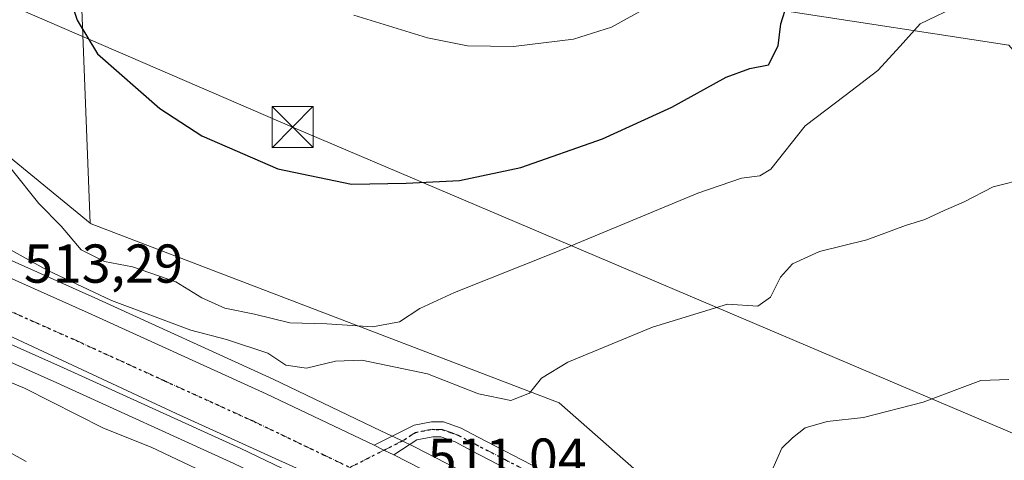
# Model space of a CAD drawing. Units: metres. Extents: x 600390 to 603844, y 4745358 to 4747722.
# Drawn here: x 603525 to 603705, y 4747241 to 4747322 of the extents above; entities that cross this region are included whole.
import ezdxf

# ---------------------------------------------------------------- set-up
doc = ezdxf.new("R2010")
doc.units = ezdxf.units.M
doc.header["$MEASUREMENT"] = 0
doc.linetypes.add('DGN Style 4', pattern=[2.6384748266838614, 1.318413404963828, -0.6592067024819142, 0.001648016756204785, -0.6592067024819142])
doc.linetypes.add('DGN Style 5', pattern=[1.1536117293433497, 0.4944050268614355, -0.6592067024819142])
for name, color, linetype, lineweight in [('Arbolado forestal CxS', 92, 'Continuous', 0), ('Carretera de calzada única Cxs', 7, 'Continuous', 13), ('Carretera de calzada única eje', 7, 'DGN Style 4', 0), ('Cultivos herbáceos CxS', 92, 'Continuous', 0), ('Curva de nivel maestra', 30, 'Continuous', 30), ('Curva de nivel normal', 30, 'Continuous', 0), ('Entidad de ámbito territorial', 7, 'Continuous', 0), ('Entidad de ámbito territorial CxS', 92, 'Continuous', 0), ('Núcleo urbano CxS', 7, 'Continuous', 0), ('Pastizal CxS', 92, 'Continuous', 0), ('Pista pavimentada Cxs', 135, 'Continuous', 0), ('Pista pavimentada eje', 135, 'DGN Style 4', 0), ('Recinto industrial CxS', 135, 'Continuous', 0), ('Ruta', 7, 'DGN Style 5', 30), ('Rótulo de punto de cota en terreno', 7, 'Continuous', 0), ('Tendido', 6, 'Continuous', 0), ('Torre de tendido puntual', 7, 'Continuous', 0)]:
    doc.layers.add(name, color=color, linetype=linetype, lineweight=lineweight)
doc.styles.add('Style-Arial', font='txt')

# ---------------------------------------------------------------- blocks, each defined once
blk = doc.blocks.new('5TTEND')
at = {"layer": 'Recinto industrial CxS', "color": 7, "linetype": 'Continuous', "lineweight": 0}
for p, q in [((-0.375, 0.3754), (0.375, -0.3746)), ((0.3720000000000001, 0.3784000000000001), (-0.3720000000000001, -0.3776))]:
    blk.add_line(p, q, dxfattribs=at)
at = {"layer": 'Recinto industrial CxS', "color": 7, "linetype": 'Continuous', "lineweight": 0, "flags": 128}
blk.add_lwpolyline([(-0.375, -0.3746), (0.375, -0.3746), (0.375, 0.3754), (-0.375, 0.3754), (-0.3720000000000001, -0.3776)], dxfattribs=at)

msp = doc.modelspace()

# ---------------------------------------------------------------- linework, layer by layer
at = {"layer": 'Arbolado forestal CxS', "color": 92, "linetype": 'Continuous', "lineweight": 0, "extrusion": (0.00412147070516087, -0.1061657111858069, 0.9943399093105125), "elevation": -500993.3028237837, "flags": 128}
msp.add_lwpolyline([(787239.503334884, 4693727.125025562), (787239.5033348838, 4693637.190075726)], dxfattribs=at)
at = {"layer": 'Arbolado forestal CxS', "color": 92, "linetype": 'Continuous', "lineweight": 0}
for points in [[(603418.2109000003, 4747415.912699999, 512.5861000000004), (603441.1124999998, 4747376.215500001, 514.0718000000053), (603471.6473000003, 4747338.8081, 515.1171000000032), (603537.6347000003, 4747284.744899999, 521.0448000000034)], [(603534.1656999999, 4747374.103499999, 530.6000000000058), (603537.6347000003, 4747284.744899999, 521.0448000000034), (603471.6473000003, 4747338.8081, 515.1171000000032)], [(603647.9765, 4747356.0373, 533.3022000000057), (603650.6152999997, 4747347.5461, 532.2111000000004), (603658.1171000004, 4747334.838099999, 529.0573000000004), (603664.5371000003, 4747323.6669, 525.5504999999976), (603706.0059000002, 4747317.327299999, 517.3197999999975), (603713.0780999997, 4747309.192700001, 517.0176000000065)]]:
    msp.add_polyline3d(points, dxfattribs=at)
msp.add_polyline3d([(603798.9540999997, 4747337.036400001, 539.9807000000001), (603799.7134999996, 4747286.768800001, 526.5528999999951), (603785.6067000004, 4747284.3521, 523.3197999999975), (603746.0543000001, 4747307.318299999, 523.1349999999948), (603731.4364999998, 4747319.687700001, 522.6429000000062), (603729.4676999999, 4747321.353700001, 522.633600000001), (603713.0780999997, 4747309.192700001, 517.0176000000065), (603706.0059000002, 4747317.327299999, 517.3197999999975), (603664.5371000003, 4747323.6669, 525.5504999999976), (603658.1171000004, 4747334.838099999, 529.0573000000004), (603650.6152999997, 4747347.5461, 532.2111000000004), (603647.9765, 4747356.0373, 533.3022000000057), (603652.4187000003, 4747373.923699999, 534.8908999999985), (603663.8749000002, 4747383.847100001, 534.6680999999953), (603682.7408999996, 4747377.871900001, 531.234700000001), (603704.1564999997, 4747368.9531, 529.6450999999943), (603715.7566999998, 4747380.547700001, 532.4358999999968), (603731.8189000003, 4747380.547499999, 533.4603000000062), (603741.6343, 4747372.520300001, 534.4087000000001), (603763.0504999999, 4747363.600299999, 538.5666000000056), (603788.4162999997, 4747347.437700001, 540.5363000000071)], close=True, dxfattribs=at)
at = {"layer": 'Carretera de calzada única Cxs', "color": 7, "linetype": 'Continuous', "lineweight": 13, "extrusion": (0.05335105779282106, -0.1651788310686475, 0.9848195867260066), "elevation": -751438.3194886936, "flags": 128}
msp.add_lwpolyline([(2033466.362149771, 4266261.736355252), (2033464.866376017, 4266263.147799629), (2033463.454953, 4266264.589201195)], dxfattribs=at)
at = {"layer": 'Carretera de calzada única Cxs', "color": 7, "linetype": 'Continuous', "lineweight": 13}
for points in [[(603802.5491000004, 4747099.0692, 492.7575999999972), (603798.1601, 4747101.9301, 493.1291000000056), (603742.1401000004, 4747138.300100001, 499.0020999999979), (603659.9101, 4747192.340100001, 506.037599999996), (603642.1001000004, 4747203.290100001, 508.3086000000039), (603623.8300999999, 4747213.670100001, 508.8040000000037), (603607.4401000004, 4747222.630100001, 511.4375), (603590.8501000004, 4747231.170100001, 512.4878999999928), (603565.2301000003, 4747243.4301, 512.2023999999947), (603532.7301000003, 4747258.2301, 512.9792000000016), (603490.8701, 4747276.840100001, 514.818499999994), (603463.9401000004, 4747289.0001, 513.1012000000047), (603437.3501000004, 4747301.420100001, 511.7381000000024), (603413.3152000001, 4747311.885500001, 510.6809000000067)], [(603474.2155999999, 4747296.464199999, 513.1398000000045), (603476.4401000004, 4747295.460100001, 513.2948000000034), (603537.2500999998, 4747268.300100001, 513.5531000000046), (603569.8901000004, 4747253.440099999, 512.7361999999994), (603589.6601, 4747244.040100001, 511.5200999999943)], [(603476.4401000004, 4747295.460100001, 513.2948000000034), (603537.2500999998, 4747268.300100001, 513.5531000000046), (603569.8901000004, 4747253.440099999, 512.7361999999994), (603589.6601, 4747244.040100001, 511.5200999999943), (603591.4395000003, 4747243.1231, 511.2698999999994), (603593.2901, 4747242.2601, 511.024900000004), (603595.8000999996, 4747241.020099999, 510.8583000000072), (603612.6201, 4747232.380100001, 509.9321000000054), (603629.2100999998, 4747223.3101, 509.0089000000008), (603647.7100999998, 4747212.800100001, 507.3735000000015), (603665.8201000001, 4747201.670100001, 506.7142000000022), (603748.1901000004, 4747147.520099999, 500.2746000000043)], [(603742.1401000004, 4747138.300100001, 499.0020999999979), (603659.9101, 4747192.340100001, 506.037599999996), (603642.1001000004, 4747203.290100001, 508.3086000000039), (603623.8300999999, 4747213.670100001, 508.8040000000037), (603607.4401000004, 4747222.630100001, 511.4375), (603590.8501000004, 4747231.170100001, 512.4878999999928), (603565.2301000003, 4747243.4301, 512.2023999999947), (603532.7301000003, 4747258.2301, 512.9792000000016), (603490.8701, 4747276.840100001, 514.818499999994)], [(603593.2901, 4747242.2601, 511.024900000004), (603595.8000999996, 4747241.020099999, 510.8583000000072), (603612.6201, 4747232.380100001, 509.9321000000054), (603629.2100999998, 4747223.3101, 509.0089000000008), (603647.7100999998, 4747212.800100001, 507.3735000000015), (603665.8201000001, 4747201.670100001, 506.7142000000022), (603748.1901000004, 4747147.520099999, 500.2746000000043), (603785.3701, 4747123.340100001, 496.780899999998), (603802.3483999996, 4747112.352499999, 494.8083000000043)]]:
    msp.add_polyline3d(points, dxfattribs=at)
at = {"layer": 'Carretera de calzada única eje', "color": 7, "linetype": 'DGN Style 4', "lineweight": 0}
msp.add_polyline3d([(603474.8579000002, 4747290.1231, 512.7642000000051), (603483.6601, 4747286.1501, 512.8853999999993), (603514.0701000001, 4747272.5701, 513.5427999999956), (603534.9801000003, 4747263.2601, 512.8622000000032), (603551.2301000003, 4747255.860099999, 512.4848999999958), (603567.5701000001, 4747248.4301, 511.9974999999977), (603580.3701, 4747242.3101, 511.4805000000051), (603585.2033000002, 4747239.988700001, 511.241200000004)], dxfattribs=at)
at = {"layer": 'Cultivos herbáceos CxS', "color": 92, "linetype": 'Continuous', "lineweight": 0, "extrusion": (0.00412147070516087, -0.1061657111858069, 0.9943399093105125), "elevation": -500993.3028237837, "flags": 128}
msp.add_lwpolyline([(787239.503334884, 4693727.125025562), (787239.5033348838, 4693637.190075726)], dxfattribs=at)
at = {"layer": 'Cultivos herbáceos CxS', "color": 92, "linetype": 'Continuous', "lineweight": 0}
for points in [[(603664.5371000003, 4747323.6669, 525.5504999999976), (603706.0059000002, 4747317.327299999, 517.3197999999975), (603713.0780999997, 4747309.192700001, 517.0176000000065), (603724.3328999998, 4747298.797900001, 517.6255999999995), (603776.3622000003, 4747267.6505, 517.6040000000066), (603791.9128999999, 4747258.340700001, 516.8701000000001), (603800.1885000002, 4747255.327600001, 516.4772999999988), (603800.4526000004, 4747237.847200001, 511.7774000000064), (603797.6709000003, 4747222.6731, 508.5822000000044), (603791.4243000001, 4747194.130899999, 502.5185000000056), (603801.4781999999, 4747169.958799999, 495.7232999999979), (603802.2939999999, 4747115.959100001, 492.2449999999953), (603787.0028999997, 4747125.856899999, 493.7312999999995), (603765.1196999997, 4747140.088500001, 496.4201999999932), (603767.9045000002, 4747144.3047, 496.1744000000036), (603777.9907000001, 4747179.214299999, 499.647100000002), (603689.5409000004, 4747202.1501, 504.9940999999963), (603658.5204999996, 4747221.108300001, 508.2191000000021), (603623.5573000005, 4747251.842300001, 514.0595999999932), (603537.8262999998, 4747284.611500001, 521.0437999999995), (603537.6347000003, 4747284.744899999, 521.0448000000034), (603534.1656999999, 4747374.103499999, 530.6000000000058)], [(603647.9765, 4747356.0373, 533.3022000000057), (603650.6152999997, 4747347.5461, 532.2111000000004), (603658.1171000004, 4747334.838099999, 529.0573000000004), (603664.5371000003, 4747323.6669, 525.5504999999976), (603706.0059000002, 4747317.327299999, 517.3197999999975), (603713.0780999997, 4747309.192700001, 517.0176000000065)], [(603537.6347000003, 4747284.744899999, 521.0448000000034), (603537.8262999998, 4747284.611500001, 521.0437999999995), (603623.5573000005, 4747251.842300001, 514.0595999999932), (603658.5204999996, 4747221.108300001, 508.2191000000021), (603689.5409000004, 4747202.1501, 504.9940999999963), (603777.9907000001, 4747179.214299999, 499.647100000002), (603767.9045000002, 4747144.3047, 496.1744000000036), (603765.1196999997, 4747140.088500001, 496.4201999999932)]]:
    msp.add_polyline3d(points, dxfattribs=at)
at = {"layer": 'Curva de nivel maestra', "color": 30, "linetype": 'Continuous', "lineweight": 30, "elevation": 525, "flags": 128}
msp.add_lwpolyline([(603532.5199999996, 4747330.100099999), (603535.2699999996, 4747321.920100001), (603538.9900000002, 4747315.720100001), (603550.3899999997, 4747305.720100001), (603558.0999999996, 4747300.700099999), (603572.04, 4747294.670100001), (603585.5300000003, 4747291.870100001), (603595.5199999996, 4747292.0601), (603605.3399999999, 4747292.530099999), (603616.5599999996, 4747294.920100001), (603631.5300000003, 4747300.1601), (603644.2199999997, 4747305.9901), (603654.1699999999, 4747311.470100001), (603658.5199999996, 4747313.020099999), (603661.9400000004, 4747313.700099999), (603663.7000000002, 4747317.170100001), (603664.2300000006, 4747321.210100001), (603665.3899999997, 4747324.880100001)], dxfattribs=at)
at = {"layer": 'Curva de nivel normal', "color": 30, "linetype": 'Continuous', "lineweight": 0, "flags": 128}
for points, elevation in [([(603641.9000000004, 4747325.42), (603633.2000000002, 4747320.640000001), (603626.2000000002, 4747318.449999999), (603615.2199999997, 4747317.060000001), (603606.7699999996, 4747317.210000001), (603599.4800000006, 4747318.66), (603585.9600000001, 4747322.810000001)], 530), ([(603523.1299999999, 4747294.65), (603528.2400000002, 4747288.310000001), (603532.3200000003, 4747284.16), (603535.9699999997, 4747279.82), (603540.2699999996, 4747277.720000001), (603545.3600000005, 4747276.74), (603553.2999999998, 4747274), (603558.0700000003, 4747271.060000001), (603562.2999999998, 4747269.16), (603567.7699999996, 4747268.08), (603574.2199999997, 4747266.439999999), (603581.0300000003, 4747266.289999999), (603589.3600000005, 4747265.74), (603594.2999999998, 4747266.619999999), (603598.0499999998, 4747269.060000001), (603604.3899999997, 4747272.050000001), (603622.9600000001, 4747279.41), (603649.0199999996, 4747290.210000001), (603657.0199999996, 4747292.939999999), (603660.3700000001, 4747293.42), (603662.3499999996, 4747294.630000001), (603668.6799999997, 4747302.57), (603676.0199999996, 4747308.119999999), (603682.0099999999, 4747312.710000001), (603686.1100000005, 4747317.130000001), (603689.7400000002, 4747321.24), (603697.1100000005, 4747324.779999999)], 520), ([(603518.6799999997, 4747282.24), (603529.7400000002, 4747276.119999999), (603541.54, 4747270.57), (603556.0599999996, 4747265.109999999), (603562.6299999999, 4747263.430000001), (603570.2000000002, 4747260.92), (603573.4900000002, 4747258.699999999), (603577.2999999998, 4747258.16), (603582.5800000001, 4747259.439999999), (603587.4400000004, 4747259.640000001), (603599.4400000004, 4747257.140000001), (603608.7999999998, 4747253.460000001), (603614.7199999997, 4747252.26), (603618.1299999999, 4747253.58), (603620.3499999996, 4747256.350000001), (603625.1799999997, 4747259.27), (603640.6600000003, 4747265.689999999), (603654.4400000004, 4747269.9), (603660, 4747269.52), (603662.3200000003, 4747271.17), (603664.1600000003, 4747274.810000001), (603666.3600000005, 4747277.289999999), (603671.2800000003, 4747279.539999999), (603679.9500000002, 4747281.680000001), (603687.0800000001, 4747284.289999999), (603690.6100000005, 4747285.369999999), (603694.1500000004, 4747287.039999999), (603697.6699999999, 4747288.560000001), (603703.1299999999, 4747291.350000001), (603709.4000000004, 4747292.99)], 515), ([(603559.5099999999, 4747238.630000001), (603548.79, 4747243.720000001), (603540.0599999996, 4747247.180000001), (603525.5999999996, 4747254.52), (603517.1200000001, 4747257.99)], 515), ([(603662.54, 4747239.359999999), (603664.4000000004, 4747243.51), (603666.3499999996, 4747245.380000001), (603668.6799999997, 4747247.25), (603672.6799999997, 4747248.380000001), (603679.3499999996, 4747249.140000001), (603690.3099999996, 4747251.91), (603700.8799999999, 4747255.880000001), (603705.9800000006, 4747256.109999999)], 510), ([(603525.8799999999, 4747241.07), (603522.04, 4747243.220000001)], 520)]:
    msp.add_lwpolyline(points, dxfattribs=dict(at, elevation=elevation))
at = {"layer": 'Entidad de ámbito territorial', "color": 7, "linetype": 'Continuous', "lineweight": 0, "flags": 128}
msp.add_lwpolyline([(603397.3530000001, 4747320.195), (603411.1740000013, 4747313.796000003), (603415.5850000001, 4747311.755000004), (603448.1270000018, 4747297.499000002), (603492.5780000017, 4747280.000000001), (603519.0160000018, 4747265.835000004), (603553.3850000012, 4747249.847), (603592.2470000018, 4747232.201), (603622.671, 4747216.362000001), (603649.3810000004, 4747201.569000003), (603669.5490000009, 4747189.016000001), (603691.0160000012, 4747175.353000001), (603711.5890000003, 4747161.922), (603734.1450000004, 4747145.62), (603762.698000001, 4747128.460999999), (603789.5870000016, 4747111.766000001), (603802.451044101, 4747105.565517853)], dxfattribs=at)
msp.add_lwpolyline([(603397.3530000001, 4747320.195), (603411.1740000013, 4747313.796000003), (603415.5850000001, 4747311.755000004), (603448.1270000018, 4747297.499000002), (603492.5780000017, 4747280.000000001), (603519.0160000018, 4747265.835000004), (603553.3850000012, 4747249.847), (603592.2470000018, 4747232.201), (603622.671, 4747216.362000001), (603649.3810000004, 4747201.569000003), (603669.5490000009, 4747189.016000001), (603691.0160000012, 4747175.353000001), (603711.5890000003, 4747161.922), (603734.1450000004, 4747145.62), (603762.698000001, 4747128.460999999), (603789.5870000016, 4747111.766000001), (603802.451044101, 4747105.565517853)], dxfattribs=at)
at = {"layer": 'Entidad de ámbito territorial CxS', "color": 92, "linetype": 'Continuous', "lineweight": 0, "flags": 128}
for points in [[(603793.1400007894, 4747721.889982487), (603802.4510441005, 4747105.565517852), (603789.587000001, 4747111.766), (603762.6980000006, 4747128.460999998), (603734.1449999998, 4747145.619999999), (603711.5889999997, 4747161.922), (603691.0160000006, 4747175.353), (603669.5490000005, 4747189.016), (603649.3809999998, 4747201.569000001), (603622.6709999995, 4747216.362000001), (603592.2470000013, 4747232.200999999), (603553.3850000007, 4747249.846999999), (603519.0159999991, 4747265.835000002), (603492.5779999989, 4747280), (603448.1270000013, 4747297.499000001), (603415.5849999995, 4747311.755000002), (603411.1740000007, 4747313.796000001), (603397.3529999995, 4747320.194999999), (603394.8750000006, 4747321.341999999), (603385.4670000002, 4747325.696000001)], [(603519.0159999991, 4747265.835000002), (603553.3850000007, 4747249.846999999), (603592.2470000013, 4747232.200999999), (603622.6709999995, 4747216.362000001), (603649.3809999998, 4747201.569000001), (603669.5490000005, 4747189.016), (603691.0160000006, 4747175.353), (603711.5889999997, 4747161.922), (603734.1449999998, 4747145.619999999), (603762.6980000006, 4747128.460999998), (603789.587000001, 4747111.766), (603802.4510441005, 4747105.565517852), (603812.2388808689, 4746457.680736967)]]:
    msp.add_lwpolyline(points, dxfattribs=at)
at = {"layer": 'Núcleo urbano CxS', "color": 7, "linetype": 'Continuous', "lineweight": 0}
for points in [[(603420.9589000001, 4747323.706900001, 511.0641000000033), (603458.7317000004, 4747306.7455, 512.952900000004), (603477.6688999999, 4747298.196900001, 513.1912000000011), (603538.4833000004, 4747271.0349, 514.6763999999966), (603571.1601, 4747256.1579, 513.4475999999995), (603590.8771000003, 4747246.7051, 511.4088999999949), (603594.5460999999, 4747244.945699999, 511.1150000000052), (603597.0947000004, 4747243.726299999, 510.8668000000035), (603597.1709000003, 4747243.6885, 510.8597000000009), (603613.9908999996, 4747235.0485, 510.0227000000014), (603614.0591000002, 4747235.0123, 510.0190000000002), (603625.4386999998, 4747228.7907, 509.3107000000019), (603628.4036999998, 4747227.3027, 509.0972000000039), (603628.7471000003, 4747227.119899999, 509.078999999998), (603646.6978000002, 4747216.990900001, 507.8916000000027), (603646.7664999999, 4747216.9517, 507.8870000000024), (603646.9842999997, 4747216.8211, 507.8711999999941), (603656.0212000003, 4747211.2136, 507.1794999999984), (603656.0239000004, 4747211.2119, 507.1791999999987), (603656.0266000004, 4747211.210200001, 507.178899999999), (603667.3909, 4747204.2259, 505.9495000000024), (603667.4681000002, 4747204.176899999, 505.939400000003), (603749.8320000004, 4747150.030900001, 497.3727999999974), (603765.1196999997, 4747140.088500001, 496.4201999999932)], [(603394.4335000003, 4747316.862700001, 509.4474000000046), (603396.9599000001, 4747315.735099999, 509.5662000000011), (603436.1161000002, 4747298.6853, 511.4796000000061), (603462.6879000004, 4747286.2739, 512.4217999999964), (603489.6432999996, 4747274.102299999, 513.1931999999942), (603491.8361999998, 4747273.127499999, 513.1064999999944), (603501.3778999997, 4747268.7597, 513.1490000000049), (603501.5185000002, 4747268.697100001, 513.1337000000058), (603514.2233999996, 4747263.174699999, 512.9070999999967), (603531.4990999997, 4747255.4943, 513.0289000000049), (603563.9606999997, 4747240.7117, 512.1986999999936), (603589.5157000005, 4747228.4827, 510.9535000000033), (603606.0336999996, 4747219.979900001, 510.1833999999944), (603622.3695, 4747211.049500001, 508.7235999999976), (603640.5729, 4747200.7073, 507.5301000000036), (603658.3003000002, 4747189.8081, 505.7016000000004), (603740.4994999999, 4747135.7885, 498.0999000000011), (603796.5241, 4747099.415300001, 492.9686999999976), (603800.9111000003, 4747096.5559, 492.609500000006), (603802.6037999997, 4747095.452600001, 492.4616999999998)], [(603477.6688999999, 4747298.196900001, 513.1912000000011), (603538.4833000004, 4747271.0349, 514.6763999999966), (603571.1601, 4747256.1579, 513.4475999999995), (603590.8771000003, 4747246.7051, 511.4088999999949), (603594.5460999999, 4747244.945699999, 511.1150000000052), (603597.0947000004, 4747243.726299999, 510.8668000000035), (603597.1709000003, 4747243.6885, 510.8597000000009), (603613.9908999996, 4747235.0485, 510.0227000000014), (603614.0591000002, 4747235.0123, 510.0190000000002), (603625.4386999998, 4747228.7907, 509.3107000000019), (603628.4036999998, 4747227.3027, 509.0972000000039), (603628.7471000003, 4747227.119899999, 509.078999999998), (603646.6978000002, 4747216.990900001, 507.8916000000027), (603646.7664999999, 4747216.9517, 507.8870000000024), (603646.9842999997, 4747216.8211, 507.8711999999941), (603656.0212000003, 4747211.2136, 507.1794999999984), (603656.0239000004, 4747211.2119, 507.1791999999987), (603656.0266000004, 4747211.210200001, 507.178899999999), (603667.3909, 4747204.2259, 505.9495000000024), (603667.4681000002, 4747204.176899999, 505.939400000003), (603749.8320000004, 4747150.030900001, 497.3727999999974)], [(603740.4994999999, 4747135.7885, 498.0999000000011), (603658.3003000002, 4747189.8081, 505.7016000000004), (603640.5729, 4747200.7073, 507.5301000000036), (603622.3695, 4747211.049500001, 508.7235999999976), (603606.0336999996, 4747219.979900001, 510.1833999999944), (603589.5157000005, 4747228.4827, 510.9535000000033), (603563.9606999997, 4747240.7117, 512.1986999999936), (603531.4990999997, 4747255.4943, 513.0289000000049), (603514.2233999996, 4747263.174699999, 512.9070999999967)]]:
    msp.add_polyline3d(points, dxfattribs=at)
at = {"layer": 'Pastizal CxS', "color": 92, "linetype": 'Continuous', "lineweight": 0}
for points in [[(603418.2109000003, 4747415.912699999, 512.5861000000004), (603441.1124999998, 4747376.215500001, 514.0718000000053), (603471.6473000003, 4747338.8081, 515.1171000000032), (603537.6347000003, 4747284.744899999, 521.0448000000034)], [(603471.6473000003, 4747338.8081, 515.1171000000032), (603537.6347000003, 4747284.744899999, 521.0448000000034), (603537.8262999998, 4747284.611500001, 521.0437999999995), (603623.5573000005, 4747251.842300001, 514.0595999999932), (603658.5204999996, 4747221.108300001, 508.2191000000021), (603689.5409000004, 4747202.1501, 504.9940999999963), (603777.9907000001, 4747179.214299999, 499.647100000002)], [(603420.9589000001, 4747323.706900001, 511.0641000000033), (603458.7317000004, 4747306.7455, 512.952900000004), (603477.6688999999, 4747298.196900001, 513.1912000000011), (603538.4833000004, 4747271.0349, 514.6763999999966), (603571.1601, 4747256.1579, 513.4475999999995), (603590.8771000003, 4747246.7051, 511.4088999999949), (603594.5460999999, 4747244.945699999, 511.1150000000052), (603597.0947000004, 4747243.726299999, 510.8668000000035), (603597.1709000003, 4747243.6885, 510.8597000000009), (603613.9908999996, 4747235.0485, 510.0227000000014), (603614.0591000002, 4747235.0123, 510.0190000000002), (603625.4386999998, 4747228.7907, 509.3107000000019), (603628.4036999998, 4747227.3027, 509.0972000000039), (603628.7471000003, 4747227.119899999, 509.078999999998), (603646.6978000002, 4747216.990900001, 507.8916000000027), (603646.7664999999, 4747216.9517, 507.8870000000024), (603646.9842999997, 4747216.8211, 507.8711999999941), (603656.0212000003, 4747211.2136, 507.1794999999984), (603656.0239000004, 4747211.2119, 507.1791999999987), (603656.0266000004, 4747211.210200001, 507.178899999999), (603667.3909, 4747204.2259, 505.9495000000024), (603667.4681000002, 4747204.176899999, 505.939400000003), (603749.8320000004, 4747150.030900001, 497.3727999999974), (603765.1196999997, 4747140.088500001, 496.4201999999932)], [(603394.4335000003, 4747316.862700001, 509.4474000000046), (603396.9599000001, 4747315.735099999, 509.5662000000011), (603436.1161000002, 4747298.6853, 511.4796000000061), (603462.6879000004, 4747286.2739, 512.4217999999964), (603489.6432999996, 4747274.102299999, 513.1931999999942), (603491.8361999998, 4747273.127499999, 513.1064999999944), (603501.3778999997, 4747268.7597, 513.1490000000049), (603501.5185000002, 4747268.697100001, 513.1337000000058), (603514.2233999996, 4747263.174699999, 512.9070999999967), (603531.4990999997, 4747255.4943, 513.0289000000049), (603563.9606999997, 4747240.7117, 512.1986999999936), (603589.5157000005, 4747228.4827, 510.9535000000033), (603606.0336999996, 4747219.979900001, 510.1833999999944), (603622.3695, 4747211.049500001, 508.7235999999976), (603640.5729, 4747200.7073, 507.5301000000036), (603658.3003000002, 4747189.8081, 505.7016000000004), (603740.4994999999, 4747135.7885, 498.0999000000011), (603796.5241, 4747099.415300001, 492.9686999999976), (603800.9111000003, 4747096.5559, 492.609500000006), (603802.6037999997, 4747095.452600001, 492.4616999999998)], [(603749.8320000004, 4747150.030900001, 497.3727999999974), (603667.4681000002, 4747204.176899999, 505.939400000003), (603667.3909, 4747204.2259, 505.9495000000024), (603656.0266000004, 4747211.210200001, 507.178899999999), (603656.0239000004, 4747211.2119, 507.1791999999987), (603656.0212000003, 4747211.2136, 507.1794999999984), (603646.9842999997, 4747216.8211, 507.8711999999941), (603646.7664999999, 4747216.9517, 507.8870000000024), (603646.6978000002, 4747216.990900001, 507.8916000000027), (603628.7471000003, 4747227.119899999, 509.078999999998), (603628.4036999998, 4747227.3027, 509.0972000000039), (603625.4386999998, 4747228.7907, 509.3107000000019), (603614.0591000002, 4747235.0123, 510.0190000000002), (603613.9908999996, 4747235.0485, 510.0227000000014), (603597.1709000003, 4747243.6885, 510.8597000000009), (603597.0947000004, 4747243.726299999, 510.8668000000035), (603594.5460999999, 4747244.945699999, 511.1150000000052), (603590.8771000003, 4747246.7051, 511.4088999999949), (603571.1601, 4747256.1579, 513.4475999999995), (603538.4833000004, 4747271.0349, 514.6763999999966), (603477.6688999999, 4747298.196900001, 513.1912000000011)], [(603537.6347000003, 4747284.744899999, 521.0448000000034), (603537.8262999998, 4747284.611500001, 521.0437999999995), (603623.5573000005, 4747251.842300001, 514.0595999999932), (603658.5204999996, 4747221.108300001, 508.2191000000021), (603689.5409000004, 4747202.1501, 504.9940999999963), (603777.9907000001, 4747179.214299999, 499.647100000002), (603767.9045000002, 4747144.3047, 496.1744000000036), (603765.1196999997, 4747140.088500001, 496.4201999999932)], [(603514.2233999996, 4747263.174699999, 512.9070999999967), (603531.4990999997, 4747255.4943, 513.0289000000049), (603563.9606999997, 4747240.7117, 512.1986999999936), (603589.5157000005, 4747228.4827, 510.9535000000033), (603606.0336999996, 4747219.979900001, 510.1833999999944), (603622.3695, 4747211.049500001, 508.7235999999976), (603640.5729, 4747200.7073, 507.5301000000036), (603658.3003000002, 4747189.8081, 505.7016000000004), (603740.4994999999, 4747135.7885, 498.0999000000011), (603796.5241, 4747099.415300001, 492.9686999999976), (603800.9111000003, 4747096.5559, 492.609500000006), (603802.6037999997, 4747095.452600001, 492.4616999999998), (603805.0089999996, 4746936.2487, 516.8448999999965)]]:
    msp.add_polyline3d(points, dxfattribs=at)
at = {"layer": 'Pista pavimentada Cxs', "color": 135, "linetype": 'Continuous', "lineweight": 0, "extrusion": (0.05335105779282106, -0.1651788310686475, 0.9848195867260066), "elevation": -751438.3194886936, "flags": 128}
msp.add_lwpolyline([(2033466.362149771, 4266261.736355252), (2033464.866376017, 4266263.147799629), (2033463.454953, 4266264.589201195)], dxfattribs=at)
at = {"layer": 'Pista pavimentada Cxs', "color": 135, "linetype": 'Continuous', "lineweight": 0}
for points in [[(603618.7500999998, 4747237.2301, 510.0577000000048), (603607.4700999996, 4747243.0801, 510.6515000000073), (603604.5100999996, 4747244.640100001, 510.9508999999962), (603601.8800999997, 4747245.5701, 511.0996000000014), (603600.4001000002, 4747245.590100001, 511.2678000000015), (603597.5201000003, 4747245.0601, 511.4489999999933), (603593.2901, 4747242.2601, 511.024900000004), (603591.4395000003, 4747243.1231, 511.2698999999994), (603589.6601, 4747244.040100001, 511.5200999999943), (603597.0201000003, 4747247.7501, 512.3858999999939), (603600.1601, 4747248.3301, 512.3570000000036), (603602.3701, 4747248.3101, 511.834400000007), (603605.6201, 4747247.1501, 511.4415000000009), (603608.7301000003, 4747245.5101, 511.383799999996), (603620.0100999996, 4747239.670100001, 510.743100000007)], [(603589.6601, 4747244.040100001, 511.5200999999943), (603597.0201000003, 4747247.7501, 512.3858999999939), (603600.1601, 4747248.3301, 512.3570000000036), (603602.3701, 4747248.3101, 511.834400000007), (603605.6201, 4747247.1501, 511.4415000000009), (603608.7301000003, 4747245.5101, 511.383799999996), (603620.0100999996, 4747239.670100001, 510.743100000007), (603631.2600999996, 4747233.870100001, 509.6343000000052), (603640.3201000001, 4747229.3201, 509.6906000000017), (603649.3701, 4747224.780099999, 508.5651000000071), (603657.7801000001, 4747220.550100001, 508.161500000002), (603666.2100999998, 4747216.390100001, 507.3383000000031), (603678.8400999998, 4747211.140100001, 505.9045999999944), (603691.7401000002, 4747206.470100001, 505.382500000007), (603704.7500999998, 4747201.670100001, 504.6190000000061), (603717.7901, 4747196.940099999, 503.5271000000066), (603729.8101000005, 4747192.8101, 503.0360999999976), (603741.9200999998, 4747188.870100001, 503.1361999999936), (603754.0000999998, 4747185.3201, 501.8383999999933), (603766.3701, 4747182.790100001, 500.2764000000025), (603776.1201, 4747181.9901, 499.849000000002), (603785.8901000004, 4747182.1501, 500.2992999999988), (603799.3901000004, 4747182.860099999, 501.3987000000052), (603801.2812999999, 4747182.970100001, 501.4565000000002)], [(603774.3101000005, 4747179.390100001, 499.5561000000016), (603765.9801000003, 4747180.0701, 500.0258999999933), (603753.3400999998, 4747182.6501, 501.5823999999994), (603741.1101000002, 4747186.2501, 504.2237000000023), (603728.9401000004, 4747190.210100001, 504.1187999999966), (603716.8800999997, 4747194.350099999, 504.1708000000072), (603703.8101000005, 4747199.100099999, 505.7526999999973), (603690.8000999996, 4747203.9001, 506.1417999999976), (603677.8501000004, 4747208.5801, 506.0381000000052), (603665.0701000001, 4747213.9001, 507.741599999994), (603656.5601000005, 4747218.100099999, 508.1184999999969), (603648.1401000004, 4747222.3301, 508.366200000004), (603630.0201000003, 4747231.420100001, 509.3880000000063), (603618.7500999998, 4747237.2301, 510.0577000000048), (603607.4700999996, 4747243.0801, 510.6515000000073), (603604.5100999996, 4747244.640100001, 510.9508999999962), (603601.8800999997, 4747245.5701, 511.0996000000014), (603600.4001000002, 4747245.590100001, 511.2678000000015), (603597.5201000003, 4747245.0601, 511.4489999999933), (603593.2901, 4747242.2601, 511.024900000004)]]:
    msp.add_polyline3d(points, dxfattribs=at)
at = {"layer": 'Pista pavimentada eje', "color": 135, "linetype": 'DGN Style 4', "lineweight": 0}
msp.add_polyline3d([(603619.3800999997, 4747238.450099999, 510.3567000000039), (603613.7401000002, 4747241.3751, 510.6876000000047), (603608.1001000004, 4747244.295100001, 510.9878000000026), (603605.0651000004, 4747245.895099999, 511.1820000000008), (603603.7500999998, 4747246.360099999, 511.1946000000025), (603602.1250999998, 4747246.940099999, 511.2568000000028), (603601.0201000003, 4747246.950099999, 511.4242999999988), (603600.2801000001, 4747246.960100001, 511.5375000000058), (603597.2701000003, 4747246.405099999, 511.8215999999957), (603595.1551000001, 4747245.005100001, 511.5722999999998), (603591.4395000003, 4747243.1231, 511.2698999999994), (603585.2033000002, 4747239.988700001, 511.241200000004)], dxfattribs=at)
at = {"layer": 'Ruta', "color": 7, "linetype": 'DGN Style 5', "lineweight": 30}
msp.add_polyline3d([(603514.0701000001, 4747272.5701, 513.5427999999956), (603534.9801000003, 4747263.2601, 512.8622000000032), (603551.2301000003, 4747255.860099999, 512.4848999999958), (603567.5701000001, 4747248.4301, 511.9974999999977), (603580.3701, 4747242.3101, 511.4805000000051), (603585.2033000002, 4747239.988700001, 511.241200000004), (603591.4395000003, 4747243.1231, 511.2698999999994), (603595.1551000001, 4747245.005100001, 511.5722999999998), (603597.2701000003, 4747246.405099999, 511.8215999999957), (603600.2801000001, 4747246.960100001, 511.5375000000058), (603601.0201000003, 4747246.950099999, 511.4242999999988), (603602.1250999998, 4747246.940099999, 511.2568000000028), (603603.7500999998, 4747246.360099999, 511.1946000000025), (603605.0651000004, 4747245.895099999, 511.1820000000008), (603608.1001000004, 4747244.295100001, 510.9878000000026), (603613.7401000002, 4747241.3751, 510.6876000000047), (603619.3800999997, 4747238.450099999, 510.3567000000039)], dxfattribs=at)
at = {"layer": 'Tendido', "color": 6, "linetype": 'Continuous', "lineweight": 0}
msp.add_polyline3d([(603126.6852000002, 4747493.875299999, 518.9691000000021), (603240.4167, 4747445.322100001, 511.1812000000064), (603415.4444000004, 4747371.113399999, 514.1129999999976), (603574.7183999997, 4747302.3145, 528.9866000000038), (603712.6989000002, 4747243.709200001, 514.6515999999974)], dxfattribs=at)

# ---------------------------------------------------------------- block references
at = {"layer": 'Torre de tendido puntual', "color": 7, "linetype": 'Continuous', "lineweight": 0, "xscale": 10, "yscale": 10, "zscale": 10}
msp.add_blockref('5TTEND', (603574.7183999997, 4747302.3145, 528.9866000000038), dxfattribs=at)

# ---------------------------------------------------------------- texts
at = {"layer": 'Rótulo de punto de cota en terreno', "color": 7, "linetype": 'Continuous', "lineweight": 0, "style": 'Style-Arial'}
for s, p in [('513,29', (603525.4878000002, 4747273.8178)), ('511,04', (603599.4778000005, 4747238.277799999))]:
    msp.add_text(s, height=7.000000000000002, dxfattribs=at).set_placement(p)

doc.saveas('drawing.dxf')
